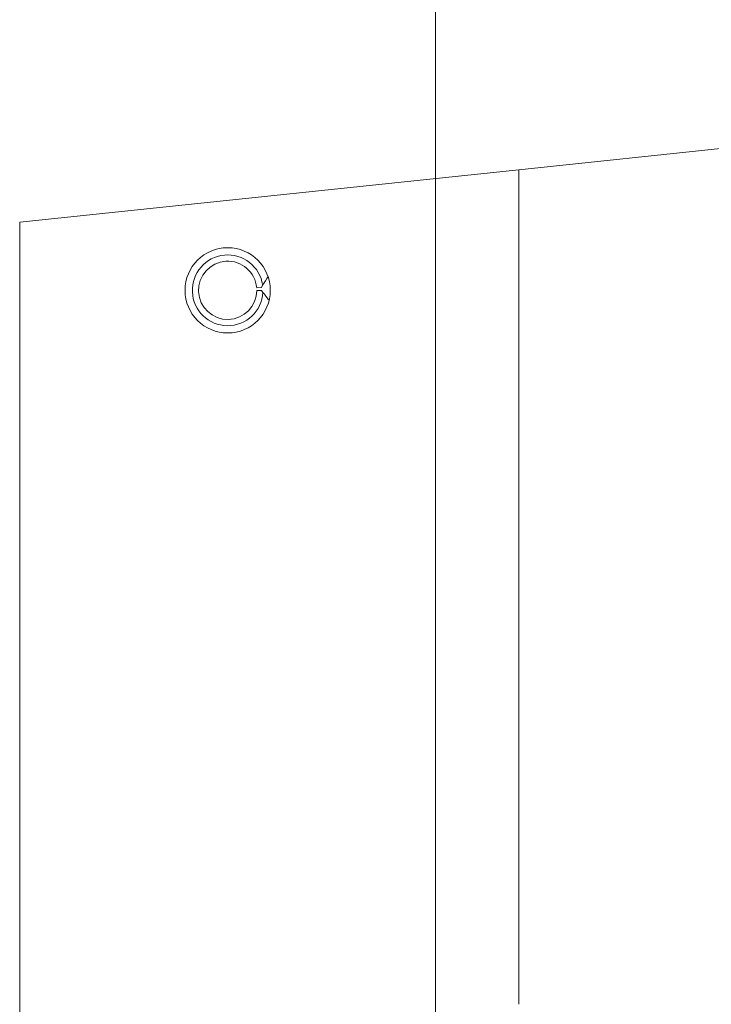
# Model space of a CAD drawing. Units: millimetres. Extents: x -18 to 65, y -43 to 63.
# Drawn here: x -10 to 7, y 20 to 43 of the extents above; entities that cross this region are included whole.
import ezdxf

# ---------------------------------------------------------------- set-up
doc = ezdxf.new("R2010")
doc.units = ezdxf.units.MM
for name, color, linetype in [('1', 4, 'CONTINUOUS'), ('2', 7, 'CONTINUOUS'), ('SK1', 4, 'CONTINUOUS')]:
    doc.layers.add(name, color=color, linetype=linetype)
doc.styles.add('iso_b_vert', font='simplex.shx')
doc.dimstyles.get("Standard").update_dxf_attribs({"dimtxt": 0.18, "dimasz": 0.18, "dimexe": 0.18, "dimexo": 0.0625, "dimgap": 0.09, "dimtad": 1, "dimzin": 0, "dimdsep": 52, "dimtxsty": 'Standard', "dimcen": 0.09, "dimadec": 0, "dimazin": 0, "dimtfac": 1, "dimtdec": 4, "dimtofl": 0, "dimtmove": 0, "dimatfit": 3, "dimfxl": 1, "dimtolj": 1, "dimtzin": 0, "dimarcsym": 0})

# ---------------------------------------------------------------- blocks, each defined once
blk = doc.blocks.new('DimnDraft3D1')
at = {"layer": '2', "lineweight": 13}
for p, q in [((0, 2), (0, 60.5)), ((22, 45), (22, 60.5)), ((0, 58.5), (22, 58.5))]:
    blk.add_line(p, q, dxfattribs=at)
for points in [[(0, 58.5), (3.174998, 58.917997), (3.175002, 58.082003), (0, 58.5)], [(22, 58.5), (18.825002, 58.082003), (18.824998, 58.917997), (22, 58.5)]]:
    blk.add_solid(points, dxfattribs=at)
at = {"layer": '2', "lineweight": 18, "insert": (8.307895, 59.25), "char_height": 3, "attachment_point": 7, "line_spacing_factor": 1.084337, "style": 'iso_b_vert'}
blk.add_mtext('\\W0.6961;22.0', dxfattribs=at)

msp = doc.modelspace()

# ---------------------------------------------------------------- linework, layer by layer
at = {"layer": '1', "lineweight": 18}
for p, q in [((2.003, 39.83), (8.001, 40.461)), ((2.003, 39.83), (-9.997, 38.569)), ((2.003, 39.83), (2.003, 19.768)), ((-9.997, 38.569), (-9.997, 28.166)), ((-4.3, 36.991), (-4.188, 37.001)), ((-4.297, 36.93), (-4.185, 36.93)), ((-4.188, 37.001), (-4.156, 37.053)), ((-4.148, 36.881), (-4.185, 36.93))]:
    msp.add_line(p, q, dxfattribs=at)
at = {"layer": '1', "lineweight": 18, "extrusion": (0, 0, -1)}
msp.add_circle((4.997, 36.93), 1.025, dxfattribs=at)
at = {"layer": '1', "lineweight": 18}
for radius, start, end in [(0.85, 8.3042, 356.6958), (0.7, 5, 0)]:
    msp.add_arc((-4.997, 36.93), radius, start, end, dxfattribs=at)
for points in [[(-4.156, 37.053), (-4.112, 37.126), (-4.069, 37.195), (-4.027, 37.263)], [(-4.016, 36.702), (-4.059, 36.76), (-4.103, 36.82), (-4.148, 36.881)]]:
    msp.add_open_spline(points, degree=3, dxfattribs=at)
at = {"layer": 'SK1', "lineweight": 18}
msp.add_line((-9.997, 28.166), (-9.997, 9.026), dxfattribs=at)

# ---------------------------------------------------------------- dimensions: what is measured, and where the dimension line sits
at = {"layer": '2', "lineweight": 13}
dim = msp.add_linear_dim(base=(22, 58.5), p1=(0, 2), p2=(22, 45), dimstyle='Standard', override={"dimtxt": 3, "dimasz": 3.175, "dimexe": 2, "dimexo": 2, "dimgap": 1.5, "dimtad": 1, "dimtih": 0, "dimdec": 1, "dimpost": '<>', "dimtxsty": 'iso_b_vert', "dimsah": 1, "dimclrd": 7, "dimclre": 7, "dimclrt": 7, "dimtdec": 3, "dimtofl": 1, "dimtmove": 0}, dxfattribs=at)
dim.commit()
dim.dimension.update_dxf_attribs({"geometry": 'DimnDraft3D1', "text_midpoint": (7.558, 58.5)})

doc.saveas('drawing.dxf')
